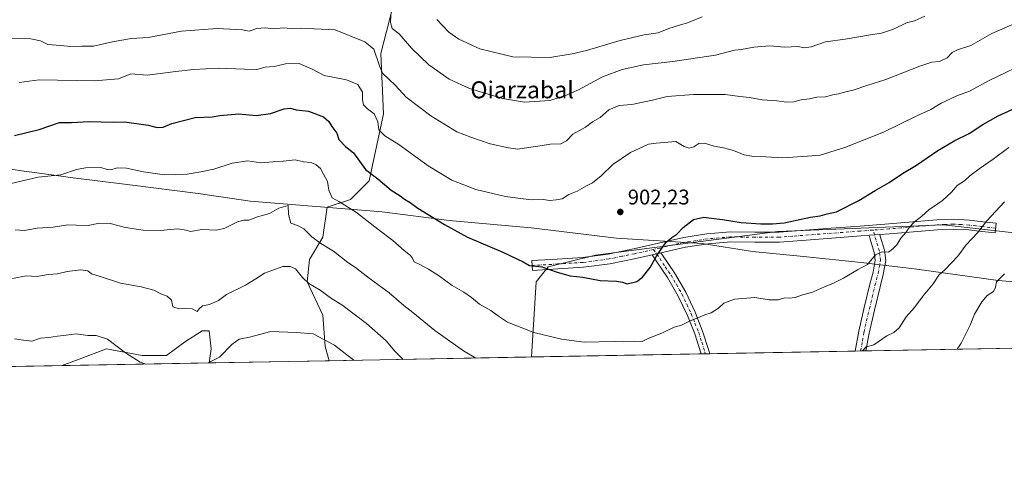
# Model space of a CAD drawing. Units: metres. Extents: x 624170 to 627615, y 4748060 to 4750436.
# Drawn here: x 626577 to 627041, y 4748060 to 4748267 of the extents above; entities that cross this region are included whole.
import ezdxf
from ezdxf.enums import TextEntityAlignment as Align

# ---------------------------------------------------------------- set-up
doc = ezdxf.new("R2010")
doc.units = ezdxf.units.M
doc.header["$MEASUREMENT"] = 0
doc.linetypes.add('DGN Style 4', pattern=[2.6384748266838614, 1.318413404963828, -0.6592067024819142, 0.001648016756204785, -0.6592067024819142])
for name, color, linetype, lineweight in [('Arbolado forestal CxS', 92, 'Continuous', 0), ('Camino Cxs', 7, 'Continuous', 0), ('Camino eje', 30, 'DGN Style 4', 13), ('Comarca', 135, 'Continuous', 13), ('Comarca CxS', 21, 'Continuous', 0), ('Comunidad Autónoma CxS', 142, 'Continuous', 0), ('Curva de nivel maestra', 30, 'Continuous', 30), ('Curva de nivel normal', 30, 'Continuous', 0), ('Matorral CxS', 135, 'Continuous', 0), ('Municipio', 91, 'Continuous', 13), ('Municipio CxS', 4, 'Continuous', 0), ('Provincia CxS', 1, 'Continuous', 0), ('Punto de cota en terreno', 7, 'Continuous', 0), ('Rótulo de punto de cota en terreno', 7, 'Continuous', 0), ('Suelo desnudo CxS', 253, 'Continuous', 0), ('Texto cartográfico', 7, 'Continuous', 0)]:
    doc.layers.add(name, color=color, linetype=linetype, lineweight=lineweight)
doc.styles.add('Style-Arial', font='txt')

# ---------------------------------------------------------------- blocks, each defined once
blk = doc.blocks.new('*U8')
at = {"layer": 'Arbolado forestal CxS', "color": 92, "linetype": 'Continuous', "lineweight": 0}
blk.add_polyline3d([(626753.9326999999, 4748277.598300001, 916.0696999999927), (626747.1661, 4748251.3147, 910.1388000000006), (626748.3712999999, 4748222.8399, 905.9238000000041), (626741.5953000003, 4748191.2663, 898.8662999999942), (626732.8327000003, 4748182.504100001, 895.7372999999935), (626721.7988999998, 4748178.804300001, 893.1247000000004), (626719.7407000001, 4748164.661499999, 890.5651999999973), (626713.4282999998, 4748154.140699999, 886.9590999999928), (626712.3761, 4748143.619899999, 884.7246000000014), (626719.7396999998, 4748127.8389, 882.6444000000047), (626720.7912999997, 4748113.108899999, 879.2372999999935), (626722.6947, 4748106.4476, 878.0917000000045), (626666.1113999998, 4748105.410800001, 880.2268000000041), (626667.1341000004, 4748112.057700001, 881.1156000000047), (626666.0822999999, 4748120.4747, 882.6928999999947), (626662.9263000004, 4748120.4749, 882.9189999999944), (626654.5091000004, 4748115.2141, 882.4101999999986), (626646.0928999997, 4748108.9023, 881.5209000000032), (626634.5188999996, 4748108.9023, 880.3606000000001), (626617.6858999999, 4748112.058900001, 879.1027999999933), (626603.6612999998, 4748106.7163, 877.4443000000028), (626596.9051999999, 4748104.142700001, 877.2741999999998), (626342.9430999998, 4748099.489200001, 900.172200000001)], dxfattribs=at)
blk = doc.blocks.new('*U10')
at = {"layer": 'Matorral CxS', "color": 135, "linetype": 'Continuous', "lineweight": 0}
blk.add_polyline3d([(627061.0236999998, 4748164.9735, 884.7621000000073), (627012.4323000005, 4748170.5503, 893.2535000000062), (626934.3673, 4748167.365499999, 899.678899999999), (626848.3362999996, 4748156.215100001, 901.246499999994), (626826.0318999998, 4748150.6395, 900.1720999999961), (626820.3287000004, 4748143.6205, 898.8399999999965), (626818.1052999999, 4748108.195900001, 892.5160999999936), (626722.6947, 4748106.4476, 878.0917000000045), (626720.7912999997, 4748113.108899999, 879.2372999999935), (626719.7396999998, 4748127.8389, 882.6444000000047), (626712.3761, 4748143.619899999, 884.7246000000014), (626713.4282999998, 4748154.140699999, 886.9590999999928), (626719.7407000001, 4748164.661499999, 890.5651999999973), (626721.7988999998, 4748178.804300001, 893.1247000000004), (626732.8327000003, 4748182.504100001, 895.7372999999935), (626741.5953000003, 4748191.2663, 898.8662999999942), (626748.3712999999, 4748222.8399, 905.9238000000041), (626747.1661, 4748251.3147, 910.1388000000006), (626753.9326999999, 4748277.598300001, 916.0696999999927)], dxfattribs=at)
blk.add_polyline3d([(626667.1341000004, 4748112.057700001, 881.1156000000047), (626666.1113999998, 4748105.410800001, 880.2268000000041), (626596.9051999999, 4748104.142700001, 877.2741999999998), (626603.6612999998, 4748106.7163, 877.4443000000028), (626617.6858999999, 4748112.058900001, 879.1027999999933), (626634.5188999996, 4748108.9023, 880.3606000000001), (626646.0928999997, 4748108.9023, 881.5209000000032), (626654.5091000004, 4748115.2141, 882.4101999999986), (626662.9263000004, 4748120.4749, 882.9189999999944), (626666.0822999999, 4748120.4747, 882.6928999999947)], close=True, dxfattribs=at)
blk = doc.blocks.new('*U28')
at = {"layer": 'Comarca CxS', "color": 21, "linetype": 'Continuous', "lineweight": 0, "flags": 128}
for points in [[(626572.5230000003, 4748196.692999999), (626578.9079999999, 4748195.83), (626584.8260000012, 4748195.029999999), (626602.0069999995, 4748192.706), (626628.8020000011, 4748189.391000002), (626660.9620000008, 4748185.236999999), (626685.480000001, 4748181.594000001), (626730.2569999998, 4748178.031999999), (626747.6570000007, 4748176.648), (626779.3090000006, 4748172.477), (626817.9270000003, 4748169.044000001), (626858.244, 4748164.141000001), (626898.61, 4748161.655), (626922.3649999994, 4748157.988000001), (626946.4620000005, 4748155.602000001), (626973.6250000009, 4748152.681999999), (626999.9040000013, 4748149.605000001), (627038.2019999991, 4748144.254000001), (627066.4919999997, 4748141.879000001)], [(627253.5917468262, 4748116.175519641), (625036.9680999991, 4748075.5593)]]:
    blk.add_lwpolyline(points, dxfattribs=at)
blk = doc.blocks.new('*U29')
at = {"layer": 'Municipio CxS', "color": 4, "linetype": 'Continuous', "lineweight": 0, "flags": 128}
for points in [[(626572.5230000003, 4748196.692999999), (626578.9079999999, 4748195.83), (626584.8260000012, 4748195.029999999), (626602.0069999995, 4748192.706), (626628.8020000011, 4748189.391000002), (626660.9620000008, 4748185.236999999), (626685.480000001, 4748181.594000001), (626730.2569999998, 4748178.031999999), (626747.6570000007, 4748176.648), (626779.3090000006, 4748172.477), (626817.9270000003, 4748169.044000001), (626858.244, 4748164.141000001), (626898.61, 4748161.655), (626922.3649999994, 4748157.988000001), (626946.4620000005, 4748155.602000001), (626973.6250000009, 4748152.681999999), (626999.9040000013, 4748149.605000001), (627038.2019999991, 4748144.254000001), (627066.4919999997, 4748141.879000001)], [(627253.5917468262, 4748116.175519641), (625036.9680999991, 4748075.5593)]]:
    blk.add_lwpolyline(points, dxfattribs=at)
blk = doc.blocks.new('5PATER')
at = {"layer": 'Suelo desnudo CxS', "linetype": 'Continuous', "lineweight": 0}
h = blk.add_hatch(color=51, dxfattribs=at)
edge = h.paths.add_edge_path()
edge.add_ellipse((0, 0), major_axis=(-0.1095731443231308, -0.1110710700762829), ratio=0.9994222409660322, start_angle=0, end_angle=360)

msp = doc.modelspace()

# ---------------------------------------------------------------- linework, layer by layer
at = {"layer": 'Arbolado forestal CxS', "color": 92, "linetype": 'Continuous', "lineweight": 0, "extrusion": (0.1842967176551289, 0.003376883445526439, 0.9828648516046045), "elevation": 132458.3787674108, "flags": 128}
msp.add_lwpolyline([(4735828.032487212, -701603.2826828209), (4735828.032487213, -701459.9422797937)], dxfattribs=at)
at = {"layer": 'Arbolado forestal CxS', "color": 92, "linetype": 'Continuous', "lineweight": 0, "extrusion": (0.008382234575128144, 0.0001535812399791517, 0.999964856660638), "elevation": 6875.841472847274, "flags": 128}
msp.add_lwpolyline([(626868.5905433629, 4748108.661397028), (626788.602931388, 4748107.195897011)], dxfattribs=at)
at = {"layer": 'Arbolado forestal CxS', "color": 92, "linetype": 'Continuous', "lineweight": 0, "extrusion": (0.09950857284707558, 0.001830198583600063, 0.9950350216465162), "elevation": 71959.13525037478, "flags": 128}
msp.add_lwpolyline([(4735778.578962183, -710474.0929356702), (4735778.578962184, -710472.02713141)], dxfattribs=at)
at = {"layer": 'Arbolado forestal CxS', "color": 92, "linetype": 'Continuous', "lineweight": 0, "extrusion": (0.09958541118015803, 0.001826410744410897, 0.9950273413850855), "elevation": 71989.31328852891, "flags": 128}
msp.add_lwpolyline([(4735815.85589149, -710224.581137144), (4735815.85589149, -710222.5149168537)], dxfattribs=at)
at = {"layer": 'Arbolado forestal CxS', "color": 92, "linetype": 'Continuous', "lineweight": 0, "extrusion": (0.01033128312334692, 0.0001893089845453722, 0.9999466129504783), "elevation": 8266.950369918628, "flags": 128}
msp.add_lwpolyline([(626928.1858831285, 4748109.514873138), (626859.5340167774, 4748108.256973117)], dxfattribs=at)
at = {"layer": 'Arbolado forestal CxS', "color": 92, "linetype": 'Continuous', "lineweight": 0, "extrusion": (0.08601850799666574, 0.001576309205939206, 0.996292292217156), "elevation": 62303.01002274805, "flags": 128}
msp.add_lwpolyline([(4735826.495805873, -711140.3367886826), (4735826.495805872, -711137.8168239453)], dxfattribs=at)
at = {"layer": 'Arbolado forestal CxS', "color": 92, "linetype": 'Continuous', "lineweight": 0, "extrusion": (0.1137118065584974, 0.002083795389869811, 0.9935115917018663), "elevation": 82073.09496991165, "flags": 128}
msp.add_lwpolyline([(4735826.495593944, -709133.1586754195), (4735826.495593944, -709130.631657651)], dxfattribs=at)
at = {"layer": 'Arbolado forestal CxS', "color": 92, "linetype": 'Continuous', "lineweight": 0, "extrusion": (0.04891251617196458, 0.0008962552776600459, 0.9988026644378781), "elevation": 35780.16846416459, "flags": 128}
msp.add_lwpolyline([(4735827.633527948, -712582.4914692484), (4735827.633527948, -712364.8904503399)], dxfattribs=at)
at = {"layer": 'Arbolado forestal CxS', "color": 92, "linetype": 'Continuous', "lineweight": 0, "extrusion": (0.03769602978892327, 0.000690720471015937, 0.9992890133706982), "elevation": 27782.03907556702, "flags": 128}
msp.add_lwpolyline([(4735827.784180535, -713064.0241594703), (4735827.784180535, -713007.3910960518)], dxfattribs=at)
at = {"layer": 'Arbolado forestal CxS', "color": 92, "linetype": 'Continuous', "lineweight": 0}
for points in [[(626856.5528999995, 4748423.981699999, 949.8733999999969), (626832.7287, 4748382.167500001, 952.5718999999954), (626811.7390999999, 4748361.164899999, 944.5923999999941), (626802.7421000004, 4748331.1611, 935.7302000000054), (626812.1741000004, 4748325.962099999, 937.1264999999986), (626811.7377000004, 4748312.158100001, 931.7593000000053), (626793.7692999998, 4748297.726500001, 927.9741000000067), (626753.9326999999, 4748277.598300001, 916.0696999999927), (626747.1661, 4748251.3147, 910.1388000000006), (626748.3712999999, 4748222.8399, 905.9238000000041), (626741.5953000003, 4748191.2663, 898.8662999999942), (626732.8327000003, 4748182.504100001, 895.7372999999935), (626721.7988999998, 4748178.804300001, 893.1247000000004), (626719.7407000001, 4748164.661499999, 890.5651999999973), (626713.4282999998, 4748154.140699999, 886.9590999999928), (626712.3761, 4748143.619899999, 884.7246000000014), (626719.7396999998, 4748127.8389, 882.6444000000047), (626720.7912999997, 4748113.108899999, 879.2372999999935), (626722.6946, 4748106.447699999, 878.0917000000045)], [(627088.2289000005, 4748146.045700001, 876.8867000000029), (627078.5481000004, 4748156.210700001, 879.9140000000043), (627061.0236999998, 4748164.9735, 884.7621000000073), (627012.4323000005, 4748170.5503, 893.2535000000062), (626934.3673, 4748167.365499999, 899.678899999999), (626848.3362999996, 4748156.215100001, 901.246499999994), (626826.0318999998, 4748150.6395, 900.1720999999961), (626820.3287000004, 4748143.6205, 898.8399999999965), (626818.1052999999, 4748108.196000001, 892.5160999999936)], [(626666.1113999998, 4748105.410900001, 880.2268999999943), (626667.1341000004, 4748112.057700001, 881.1156000000047), (626666.0822999999, 4748120.4747, 882.6928999999947), (626662.9263000004, 4748120.4749, 882.9189999999944), (626654.5091000004, 4748115.2141, 882.4101999999986), (626646.0928999997, 4748108.9023, 881.5209000000032), (626634.5188999996, 4748108.9023, 880.3606000000001), (626617.6858999999, 4748112.058900001, 879.1027999999933), (626603.6612999998, 4748106.7163, 877.4443000000028), (626596.9055000005, 4748104.1428, 877.2741999999998)]]:
    msp.add_polyline3d(points, dxfattribs=at)
msp.add_polyline3d([(627088.2289000005, 4748146.045700001, 876.8867000000029), (627094.4795000004, 4748139.4825, 874.398199999996), (627109.6140999999, 4748124.347300001, 866.9651000000014), (627133.9967999998, 4748113.984099999, 866.1285000000062), (626818.1052999999, 4748108.195900001, 892.5160999999936), (626820.3287000004, 4748143.6205, 898.8399999999965), (626826.0318999998, 4748150.6395, 900.1720999999961), (626848.3362999996, 4748156.215100001, 901.246499999994), (626934.3673, 4748167.365499999, 899.678899999999), (627012.4323000005, 4748170.5503, 893.2535000000062), (627061.0236999998, 4748164.9735, 884.7621000000073), (627078.5481000004, 4748156.210700001, 879.9140000000043)], close=True, dxfattribs=at)
at = {"layer": 'Camino Cxs', "color": 7, "linetype": 'Continuous', "lineweight": 0, "extrusion": (0.3332072889524623, 0.02517271755242553, 0.9425174995086171), "elevation": 329284.8243007364, "flags": 128}
msp.add_lwpolyline([(4687442.163576328, -926085.8365997679), (4687442.163576328, -926091.188578333)], dxfattribs=at)
msp.add_lwpolyline([(4687442.163576328, -926085.8365997679), (4687442.163576328, -926091.188578333)], dxfattribs=at)
at = {"layer": 'Camino Cxs', "color": 7, "linetype": 'Continuous', "lineweight": 0, "extrusion": (0.263788651087315, 0.05995196609848617, 0.962715591085166), "elevation": 450892.0574393339, "flags": 128}
msp.add_lwpolyline([(4491154.549715459, -1601308.580401747), (4491154.549715459, -1601313.03301)], dxfattribs=at)
msp.add_lwpolyline([(4491154.549715459, -1601308.580401747), (4491154.549715459, -1601313.03301)], dxfattribs=at)
at = {"layer": 'Camino Cxs', "color": 7, "linetype": 'Continuous', "lineweight": 0, "extrusion": (0.3525173394618945, 0.006500149443376352, 0.9357827063137688), "elevation": 252697.2573582616, "flags": 128}
msp.add_lwpolyline([(4735745.120047819, -668143.3243717), (4735745.120047818, -668138.9307247989)], dxfattribs=at)
at = {"layer": 'Camino Cxs', "color": 7, "linetype": 'Continuous', "lineweight": 0, "extrusion": (0.6410081609909628, 0.01174662393701878, 0.7674441701968074), "elevation": 458358.864387756, "flags": 128}
msp.add_lwpolyline([(4735826.495708374, -547277.7997529206), (4735826.495708374, -547271.2569409681)], dxfattribs=at)
at = {"layer": 'Camino Cxs', "color": 7, "linetype": 'Continuous', "lineweight": 0}
for points in [[(626982.3901000004, 4748165.9301, 897.0464999999967), (626977.3601000002, 4748165.550100001, 898.8349000000018), (626973.4200999998, 4748165.2501, 901.1941999999982), (626959.8400999998, 4748164.2301, 900.6569000000019), (626947.5900999998, 4748163.300100001, 899.2589000000008), (626935.1501000002, 4748162.360099999, 900.5241999999998), (626923.4301000005, 4748162.350099999, 899.6870999999956), (626912.1001000004, 4748162.4901, 898.9554999999965), (626901.4401000004, 4748161.600099999, 901.9323000000004), (626890.7901, 4748159.950099999, 901.0675999999949), (626879.1901000004, 4748157.3201, 900.6551999999939), (626875.0100999996, 4748156.370100001, 901.859700000001), (626867.2801000001, 4748154.600099999, 902.0304000000034), (626855.0800999999, 4748152.130100001, 908.9578999999941), (626842.6901000004, 4748150.4801, 901.619200000001), (626830.5900999998, 4748149.7301, 902.6983000000038), (626818.6501000002, 4748149.0001, 900.3371000000043), (626818.3701, 4748153.620100001, 901.6275000000023), (626830.3000999996, 4748154.350099999, 903.1900000000023), (626842.2401000002, 4748155.090100001, 902.2088999999978), (626854.3201000001, 4748156.700099999, 909.1640000000043), (626866.3000999996, 4748159.120100001, 901.4263000000066), (626878.1001000004, 4748161.8201, 900.4717999999993), (626889.9200999998, 4748164.5001, 900.0344999999943), (626900.8901000004, 4748166.200099999, 904.1276999999973), (626911.9401000004, 4748167.120100001, 899.9446999999927), (626923.4600999998, 4748166.9801, 899.6451999999991), (626934.9801000003, 4748166.9901, 899.6937999999938), (626959.4901000002, 4748168.850099999, 898.9563000000053), (626973.0701000001, 4748169.870100001, 898.9223000000056), (626986.6201, 4748170.9001, 897.1869000000006), (626997.9901000002, 4748171.850099999, 895.8856999999989), (627009.3400999998, 4748172.8201, 894.2391999999963), (627017.0401, 4748173.110099999, 893.0188000000053), (627024.7001, 4748172.690099999, 891.617499999993), (627030.9801000003, 4748171.9801, 890.7924000000058), (627037.2500999998, 4748171.280099999, 889.6490000000049), (627036.7301000003, 4748166.6801, 889.4437999999938), (627030.4600999998, 4748167.380100001, 890.8163999999962), (627024.3201000001, 4748168.0701, 892.0249999999943), (627017.0000999998, 4748168.4801, 893.186799999996), (627009.6300999997, 4748168.190099999, 894.0822000000045), (626986.9901000002, 4748166.280099999, 897.9480999999943)], [(626977.3601000002, 4748165.550100001, 898.8349000000018), (626982.3901000004, 4748165.9301, 897.0464999999967), (626982.6300999997, 4748165.110099999, 897.2317000000039), (626984.6101000002, 4748158.530099999, 901.4324000000053), (626985.2001, 4748153.700099999, 902.7725999999967), (626984.0500999996, 4748147.110099999, 898.9468999999954), (626982.5000999998, 4748141.3301, 894.7793999999994), (626979.8701, 4748130.340100001, 898.9425000000047), (626977.3701, 4748119.350099999, 894.0296999999991), (626975.8701, 4748111.090100001, 896.4030000000058), (626975.8695, 4748111.0867, 896.4039000000049), (626970.8491000002, 4748110.994700001, 900.5985999999976), (626970.8501000004, 4748111.0001, 900.6031999999979), (626972.5401, 4748120.340100001, 901.0433000000049), (626975.0701000001, 4748131.460100001, 900.3286999999982), (626977.7301000003, 4748142.540100001, 899.7388000000066), (626979.2301000003, 4748148.170100001, 901.8941000000051), (626980.2200999996, 4748153.8301, 903.385500000004), (626979.7801000001, 4748157.520099999, 903.5120000000024), (626977.9200999998, 4748163.700099999, 899.8626999999979)], [(626875.0100999996, 4748156.370100001, 901.859700000001), (626879.1901000004, 4748157.3201, 900.6551999999939), (626880.2701000003, 4748155.7301, 901.5782999999938), (626885.6300999997, 4748147.8101, 903.1346999999952), (626890.8701, 4748138.7501, 901.9309999999969), (626895.3201000001, 4748129.290100001, 901.3448999999965), (626898.8601000002, 4748120.390100001, 899.8773999999976), (626901.8201000001, 4748111.210100001, 898.8162000000011), (626902.2001, 4748109.7401, 897.5815000000002), (626902.2008999997, 4748109.7368, 897.5785999999936), (626898.0900999998, 4748109.6601, 899.1273999999976), (626897.9528999999, 4748110.208900001, 899.3417000000045), (626895.1001000004, 4748119.040100001, 899.860799999995), (626891.6501000002, 4748127.700099999, 898.186400000006), (626887.3300999999, 4748136.9001, 900.3347999999969), (626882.2401000002, 4748145.6801, 902.2149999999965), (626876.9600999998, 4748153.4901, 903.4391999999935)]]:
    msp.add_polyline3d(points, close=True, dxfattribs=at)
for points in [[(626875.0100999996, 4748156.370100001, 901.859700000001), (626867.2801000001, 4748154.600099999, 902.0304000000034), (626855.0800999999, 4748152.130100001, 908.9578999999941), (626842.6901000004, 4748150.4801, 901.619200000001), (626830.5900999998, 4748149.7301, 902.6983000000038), (626818.6501000002, 4748149.0001, 900.3371000000043), (626818.3701, 4748153.620100001, 901.6275000000023), (626830.3000999996, 4748154.350099999, 903.1900000000023), (626842.2401000002, 4748155.090100001, 902.2088999999978), (626854.3201000001, 4748156.700099999, 909.1640000000043), (626866.3000999996, 4748159.120100001, 901.4263000000066), (626878.1001000004, 4748161.8201, 900.4717999999993), (626889.9200999998, 4748164.5001, 900.0344999999943), (626900.8901000004, 4748166.200099999, 904.1276999999973), (626911.9401000004, 4748167.120100001, 899.9446999999927), (626923.4600999998, 4748166.9801, 899.6451999999991), (626934.9801000003, 4748166.9901, 899.6937999999938), (626959.4901000002, 4748168.850099999, 898.9563000000053), (626973.0701000001, 4748169.870100001, 898.9223000000056), (626986.6201, 4748170.9001, 897.1869000000006), (626997.9901000002, 4748171.850099999, 895.8856999999989), (627009.3400999998, 4748172.8201, 894.2391999999963), (627017.0401, 4748173.110099999, 893.0188000000053), (627024.7001, 4748172.690099999, 891.617499999993), (627030.9801000003, 4748171.9801, 890.7924000000058), (627037.2500999998, 4748171.280099999, 889.6490000000049), (627036.7301000003, 4748166.6801, 889.4437999999938), (627030.4600999998, 4748167.380100001, 890.8163999999962), (627024.3201000001, 4748168.0701, 892.0249999999943), (627017.0000999998, 4748168.4801, 893.186799999996), (627009.6300999997, 4748168.190099999, 894.0822000000045), (626986.9901000002, 4748166.280099999, 897.9480999999943), (626982.3901000004, 4748165.9301, 897.0464999999967)], [(626977.3601000002, 4748165.550100001, 898.8349000000018), (626973.4200999998, 4748165.2501, 901.1941999999982), (626959.8400999998, 4748164.2301, 900.6569000000019), (626947.5900999998, 4748163.300100001, 899.2589000000008), (626935.1501000002, 4748162.360099999, 900.5241999999998), (626923.4301000005, 4748162.350099999, 899.6870999999956), (626912.1001000004, 4748162.4901, 898.9554999999965), (626901.4401000004, 4748161.600099999, 901.9323000000004), (626890.7901, 4748159.950099999, 901.0675999999949), (626879.1901000004, 4748157.3201, 900.6551999999939)], [(626970.8491000002, 4748110.994700001, 900.5985999999976), (626970.8501000004, 4748111.0001, 900.6031999999979), (626972.5401, 4748120.340100001, 901.0433000000049), (626975.0701000001, 4748131.460100001, 900.3286999999982), (626977.7301000003, 4748142.540100001, 899.7388000000066), (626979.2301000003, 4748148.170100001, 901.8941000000051), (626980.2200999996, 4748153.8301, 903.385500000004), (626979.7801000001, 4748157.520099999, 903.5120000000024), (626977.9200999998, 4748163.700099999, 899.8626999999979), (626977.3601000002, 4748165.550100001, 898.8349000000018)], [(626982.3901000004, 4748165.9301, 897.0464999999967), (626982.6300999997, 4748165.110099999, 897.2317000000039), (626984.6101000002, 4748158.530099999, 901.4324000000053), (626985.2001, 4748153.700099999, 902.7725999999967), (626984.0500999996, 4748147.110099999, 898.9468999999954), (626982.5000999998, 4748141.3301, 894.7793999999994), (626979.8701, 4748130.340100001, 898.9425000000047), (626977.3701, 4748119.350099999, 894.0296999999991), (626975.8701, 4748111.090100001, 896.4030000000058), (626975.8695, 4748111.0867, 896.4039000000049)], [(626898.0900999998, 4748109.661, 899.1276999999973), (626897.9528999999, 4748110.208900001, 899.3417000000045), (626895.1001000004, 4748119.040100001, 899.860799999995), (626891.6501000002, 4748127.700099999, 898.186400000006), (626887.3300999999, 4748136.9001, 900.3347999999969), (626882.2401000002, 4748145.6801, 902.2149999999965), (626876.9600999998, 4748153.4901, 903.4391999999935), (626875.0100999996, 4748156.370100001, 901.859700000001)], [(626879.1901000004, 4748157.3201, 900.6551999999939), (626880.2701000003, 4748155.7301, 901.5782999999938), (626885.6300999997, 4748147.8101, 903.1346999999952), (626890.8701, 4748138.7501, 901.9309999999969), (626895.3201000001, 4748129.290100001, 901.3448999999965), (626898.8601000002, 4748120.390100001, 899.8773999999976), (626901.8201000001, 4748111.210100001, 898.8162000000011), (626902.2001, 4748109.7401, 897.5815000000002), (626902.2008999997, 4748109.7368, 897.5785999999936)]]:
    msp.add_polyline3d(points, dxfattribs=at)
at = {"layer": 'Camino eje', "color": 30, "linetype": 'DGN Style 4', "lineweight": 13}
for points in [[(626979.1942999996, 4748168.0119, 897.2562999999938), (626973.2451, 4748167.5601, 898.901199999993), (626959.6651, 4748166.540100001, 899.2424000000028), (626941.2851, 4748165.145099999, 899.7069999999949), (626935.0651000004, 4748164.675100001, 900.0344999999943), (626923.4451000001, 4748164.665100001, 899.5865000000049), (626912.0201000003, 4748164.8051, 899.4354000000021), (626901.1651, 4748163.9001, 903.090200000006), (626890.3551000003, 4748162.225099999, 899.9180000000052), (626878.6451000003, 4748159.5701, 900.4900999999956), (626875.7065000003, 4748158.900900001, 900.7192000000069)], [(626973.3592999997, 4748111.0407, 899.0917000000045), (626973.3601000002, 4748111.045100001, 899.0947000000016), (626974.2050999999, 4748115.715100001, 898.1223999999929), (626974.9550999999, 4748119.845100001, 897.6855999999971), (626977.4700999996, 4748130.9001, 897.8218999999954), (626978.7851, 4748136.395099999, 895.5990000000021), (626980.1151000002, 4748141.9351, 896.9000999999989), (626980.8651000002, 4748144.7501, 897.854800000001), (626981.6401000004, 4748147.640100001, 898.9807000000001), (626982.7100999998, 4748153.765100001, 901.5283999999956), (626982.4151, 4748156.1801, 900.963699999993), (626982.1951000001, 4748158.0251, 900.5941000000021), (626979.8750999998, 4748165.7401, 897.8785999999964), (626979.1942999996, 4748168.0119, 897.2562999999938)], [(627036.9901000002, 4748168.9801, 889.3877999999969), (627030.7200999996, 4748169.6801, 890.7529000000068), (627027.6501000002, 4748170.0251, 891.3675999999978), (627024.5100999996, 4748170.380100001, 891.7970999999961), (627020.8501000004, 4748170.585100001, 892.3715999999986), (627017.0201000003, 4748170.795100001, 893.0160999999936), (627013.1700999998, 4748170.6501, 893.5356999999932), (627009.4851000002, 4748170.505100001, 894.1245000000055), (627003.8101000005, 4748170.020099999, 895.3224999999949), (626998.1851000005, 4748169.545100001, 896.050000000003), (626992.5000999998, 4748169.0701, 896.0046000000002), (626986.8051000005, 4748168.590100001, 896.9278000000049), (626979.1942999996, 4748168.0119, 897.2562999999938)], [(626875.7065000003, 4748158.900900001, 900.7192000000069), (626866.7901, 4748156.860099999, 901.3902999999991), (626860.8000999996, 4748155.6501, 905.4768999999943), (626854.7001, 4748154.415100001, 908.8328000000038), (626842.4650999998, 4748152.7851, 901.3644000000058), (626830.4451000001, 4748152.040100001, 901.6506999999983), (626818.5100999996, 4748151.3101, 900.8879000000015)], [(626875.7065000003, 4748158.900900001, 900.7192000000069), (626878.6151000002, 4748154.610099999, 902.3086999999941), (626881.2550999997, 4748150.7051, 902.7897999999988), (626883.9351000005, 4748146.745100001, 902.1388000000006), (626886.4801000003, 4748142.3551, 900.967499999999), (626889.1001000004, 4748137.825099999, 900.8377000000038), (626891.3251, 4748133.095100001, 898.4956999999995), (626893.4851000002, 4748128.495100001, 898.7404999999999), (626895.2100999998, 4748124.165100001, 900.1051000000008), (626896.9801000003, 4748119.715100001, 898.6156000000047), (626898.4600999998, 4748115.1251, 898.8638999999966), (626899.9275000002, 4748110.545100001, 898.8698000000004), (626900.1453, 4748109.699100001, 898.344299999997)]]:
    msp.add_polyline3d(points, dxfattribs=at)
at = {"layer": 'Comarca', "color": 135, "linetype": 'Continuous', "lineweight": 13, "flags": 128}
msp.add_lwpolyline([(627066.4920000003, 4748141.879000002), (627038.2019999997, 4748144.254000002), (626999.9040000017, 4748149.605000001), (626973.6250000015, 4748152.681999999), (626946.4620000012, 4748155.602000002), (626922.3650000021, 4748157.988000002), (626898.6100000006, 4748161.655000002), (626858.2440000006, 4748164.141000002), (626817.9270000008, 4748169.044000002), (626779.3090000012, 4748172.476999999), (626747.6570000013, 4748176.648000001), (626730.2570000003, 4748178.032000001), (626685.4800000016, 4748181.594000002), (626660.9620000013, 4748185.237000001), (626628.8020000015, 4748189.391000003), (626602.0070000001, 4748192.706000002), (626584.8260000017, 4748195.029999998), (626578.9080000005, 4748195.830000001), (626572.5230000007, 4748196.693)], dxfattribs=at)
msp.add_lwpolyline([(627066.4920000003, 4748141.879000002), (627038.2019999997, 4748144.254000002), (626999.9040000017, 4748149.605000001), (626973.6250000015, 4748152.681999999), (626946.4620000012, 4748155.602000002), (626922.3650000021, 4748157.988000002), (626898.6100000006, 4748161.655000002), (626858.2440000006, 4748164.141000002), (626817.9270000008, 4748169.044000002), (626779.3090000012, 4748172.476999999), (626747.6570000013, 4748176.648000001), (626730.2570000003, 4748178.032000001), (626685.4800000016, 4748181.594000002), (626660.9620000013, 4748185.237000001), (626628.8020000015, 4748189.391000003), (626602.0070000001, 4748192.706000002), (626584.8260000017, 4748195.029999998), (626578.9080000005, 4748195.830000001), (626572.5230000007, 4748196.693)], dxfattribs=at)
at = {"layer": 'Comarca CxS', "color": 21, "linetype": 'Continuous', "lineweight": 0, "flags": 128}
msp.add_lwpolyline([(627066.4919999997, 4748141.879000001), (627038.2019999991, 4748144.254000001), (626999.9040000013, 4748149.605000001), (626973.6250000009, 4748152.681999999), (626946.4620000005, 4748155.602000001), (626922.3649999994, 4748157.988000001), (626898.61, 4748161.655), (626858.244, 4748164.141000001), (626817.9270000003, 4748169.044000001), (626779.3090000006, 4748172.477), (626747.6570000007, 4748176.648), (626730.2569999998, 4748178.031999999), (626685.480000001, 4748181.594000001), (626660.9620000008, 4748185.236999999), (626628.8020000011, 4748189.391000002), (626602.0069999995, 4748192.706), (626584.8260000012, 4748195.029999999), (626578.9079999999, 4748195.83), (626572.5230000003, 4748196.692999999)], dxfattribs=at)
at = {"layer": 'Comunidad Autónoma CxS', "color": 142, "linetype": 'Continuous', "lineweight": 0, "flags": 128}
msp.add_lwpolyline([(624973.2614000012, 4748074.392), (624211.8400009454, 4748060.439982492), (624205.5577429712, 4748408.300846228), (624170.0600009455, 4750373.879982468), (624339.3146244967, 4750376.980396076), (625052.2507999989, 4750390.040100001), (625103.9097999996, 4750390.9864), (627572.1700009708, 4750436.199982467), (627610.1504583847, 4748390.472620982), (627615.1200009721, 4748122.799982493), (627387.8901963423, 4748118.636337241), (627253.5917468262, 4748116.175519641), (625036.9680999991, 4748075.5593)], close=True, dxfattribs=at)
at = {"layer": 'Curva de nivel maestra', "color": 30, "linetype": 'Continuous', "lineweight": 30, "elevation": 900, "flags": 128}
msp.add_lwpolyline([(626574.3300000001, 4748212.550100001), (626586.0199999996, 4748215.5101), (626595.5800000001, 4748218.7601), (626601.25, 4748218.780099999), (626609.5800000001, 4748219.2601), (626620.9100000003, 4748218.960100001), (626626.25, 4748219.110099999), (626637.4100000003, 4748217.520099999), (626641.5599999997, 4748216.370100001), (626644.4100000003, 4748216.590100001), (626648.5800000001, 4748218.2601), (626659.5800000001, 4748221.050100001), (626667.5800000001, 4748221.340100001), (626671.25, 4748222.0101), (626680.0999999996, 4748222.780099999), (626688.3499999996, 4748222.0801), (626695.0199999996, 4748222.920100001), (626701.5800000001, 4748225.1801), (626704.5800000001, 4748225.470100001), (626707.25, 4748224.720100001), (626713.0199999996, 4748224.1501), (626720.0499999998, 4748221.4001), (626722.6500000004, 4748219.200099999), (626723.9800000006, 4748216.8301), (626726.2999999998, 4748213.630100001), (626727.29, 4748210.7601), (626730.4199999999, 4748207.4801), (626734.2000000002, 4748204.4301), (626739.8399999999, 4748196.5801), (626745.6600000003, 4748192.200099999), (626752.04, 4748186.790100001), (626756.1699999999, 4748184.200099999), (626758.3300000001, 4748182.670100001), (626760.8600000005, 4748181.020099999), (626764.5800000001, 4748178.420100001), (626777.1600000003, 4748170.620100001), (626787.9600000001, 4748164.6601), (626804.6900000004, 4748157.6501), (626814.2800000003, 4748153.100099999), (626817.1399999997, 4748151.300100001), (626823.0599999997, 4748150.670100001), (626830.29, 4748148.120100001), (626836.4400000004, 4748146.4101), (626842.3399999999, 4748145.800100001), (626850.5899999999, 4748144.2501), (626858.2800000003, 4748143.9001), (626861.0800000001, 4748143.440099999), (626863.3300000001, 4748142.7401), (626867.8099999997, 4748143.7401), (626870.5099999999, 4748145.7501), (626874.1399999997, 4748150.420100001), (626877.1799999997, 4748156.040100001), (626881.5700000003, 4748162.110099999), (626884.2699999996, 4748164.5801), (626886.6399999997, 4748166.020099999), (626889.7100000001, 4748169.2601), (626894.5700000003, 4748173.020099999), (626899.4600000001, 4748174.050100001), (626903.0800000001, 4748173.5701), (626908.25, 4748173.0801), (626916.9500000002, 4748171.520099999), (626926.3499999996, 4748170.9301), (626931.8600000005, 4748170.9801), (626937.2199999997, 4748171.390100001), (626949.7100000001, 4748174.120100001), (626954.2699999996, 4748174.7601), (626957.5700000003, 4748175.620100001), (626962.0199999996, 4748176.600099999), (626972.5800000001, 4748182.030099999), (626980.25, 4748186.7301), (626986.7300000006, 4748190.4001), (626993.1699999999, 4748194.6601), (626999.7300000006, 4748198.670100001), (627009.8099999997, 4748205.5701), (627017.8399999999, 4748210.220100001), (627024.4800000006, 4748213.520099999), (627030.9100000003, 4748217.850099999), (627038.25, 4748221.890100001), (627044.8399999999, 4748224.800100001)], dxfattribs=at)
at = {"layer": 'Curva de nivel normal', "color": 30, "linetype": 'Continuous', "lineweight": 0, "flags": 128}
for points, elevation in [([(627003.5800000001, 4748268.92), (626998.7800000003, 4748266.680000001), (626995.0300000003, 4748265.640000001), (626988.7800000003, 4748262.76), (626983.1699999999, 4748260.91), (626977.9800000006, 4748260.060000001), (626966.0700000003, 4748257.939999999), (626956.7599999999, 4748256.800000001), (626950.0899999999, 4748254.4), (626946.7000000002, 4748253.949999999), (626943.6600000003, 4748254.59), (626937.4100000003, 4748254.24), (626930.4600000001, 4748254.850000001), (626922.9400000004, 4748254.310000001), (626917.25, 4748253.16), (626913.8399999999, 4748252.779999999), (626904.9699999997, 4748250.5), (626884.8399999999, 4748247.52), (626870.9100000003, 4748245.930000001), (626860.9100000003, 4748243.789999999), (626851.5800000001, 4748240.24), (626840.25, 4748234.08), (626834.1799999997, 4748231.5), (626826.8200000003, 4748229.109999999), (626814.8200000003, 4748228.34), (626804.4199999999, 4748230.029999999), (626788.8700000001, 4748234.730000001), (626779.3700000001, 4748239.189999999), (626769.7599999999, 4748245.92), (626761.5999999996, 4748253.75), (626755.7199999997, 4748260.550000001), (626752.5, 4748262.99), (626751.7300000006, 4748265.939999999), (626751.75, 4748269.439999999)], 915), ([(626898.6299999999, 4748268.600000001), (626891.7599999999, 4748265.699999999), (626887.8700000001, 4748264.609999999), (626882.9500000002, 4748262.980000001), (626877.9199999999, 4748261.050000001), (626871.2400000002, 4748260.060000001), (626859.9400000004, 4748257.430000001), (626844.1500000004, 4748252.720000001), (626837.3099999997, 4748251.100000001), (626826.79, 4748249.350000001), (626809.2699999996, 4748249.76), (626793.7100000001, 4748253.449999999), (626783.8300000001, 4748257.960000001), (626779.1900000004, 4748261.26), (626773.5499999998, 4748267.279999999)], 920), ([(626571.7999999998, 4748258.289999999), (626582.0800000001, 4748258.119999999), (626586.6200000001, 4748257.24), (626590.1299999999, 4748255.5), (626596.0499999998, 4748255.100000001), (626600.9100000003, 4748254.619999999), (626606.25, 4748254.77), (626611.5800000001, 4748254.699999999), (626620.5, 4748256.82), (626629.4199999999, 4748258.25), (626637.4400000004, 4748258.82), (626653.0599999997, 4748261.800000001), (626669.9100000003, 4748263.02), (626681.9299999997, 4748262.369999999), (626684.9699999997, 4748261.76), (626688.5899999999, 4748262.980000001), (626692.5800000001, 4748263.369999999), (626696.6799999997, 4748262.960000001), (626700.9900000002, 4748263.369999999), (626704.75, 4748263.07), (626709.1900000004, 4748263.230000001), (626715.6600000003, 4748262.84), (626725.5999999996, 4748262.380000001), (626739.5300000003, 4748256.800000001), (626743.8799999999, 4748253.279999999), (626746.4600000001, 4748245.42), (626747.8600000005, 4748241.970000001), (626753.9400000004, 4748236.100000001), (626759.0700000003, 4748230.67), (626770.6799999997, 4748221.939999999), (626782.9100000003, 4748214.350000001), (626789.5800000001, 4748211.75), (626798.5800000001, 4748208.689999999), (626807.3600000005, 4748206.859999999), (626811.7199999997, 4748206.180000001), (626816.7000000002, 4748207), (626822.25, 4748207.67), (626826.9100000003, 4748208.539999999), (626831.9100000003, 4748208.730000001), (626834.5800000001, 4748210.15), (626837.5800000001, 4748213.220000001), (626843.5800000001, 4748216.51), (626846.9100000003, 4748219), (626850.5199999996, 4748221.140000001), (626854.54, 4748224.67), (626859.5199999996, 4748226.680000001), (626865.5199999996, 4748227.210000001), (626875.2000000002, 4748229.220000001), (626882.1600000003, 4748231.029999999), (626894.4800000006, 4748231.970000001), (626909.5, 4748231.949999999), (626916.4299999997, 4748231.060000001), (626920.9100000003, 4748230.57), (626926.9100000003, 4748229.430000001), (626933.9100000003, 4748228.949999999), (626938.4400000004, 4748228.279999999), (626941.8099999997, 4748228.470000001), (626945.3099999997, 4748229.470000001), (626949.1699999999, 4748229.949999999), (626952.7000000002, 4748230.619999999), (626956.5800000001, 4748230.890000001), (626960.25, 4748231.84), (626962.9100000003, 4748232.189999999), (626966.3200000003, 4748233.26), (626969.8700000001, 4748234.01), (626976.3200000003, 4748236.220000001), (626985.25, 4748239), (627001.25, 4748245.279999999), (627006.9100000003, 4748247.119999999), (627010.54, 4748247.430000001), (627014.0899999999, 4748249.24), (627016.5, 4748251.77), (627019.0899999999, 4748253.060000001), (627025.2999999998, 4748255), (627035.29, 4748260.680000001), (627046.1100000005, 4748265.33)], 910), ([(626576.5999999996, 4748237.619999999), (626586.0099999999, 4748238.800000001), (626612.0999999996, 4748238.34), (626623.4699999997, 4748239.350000001), (626629.1399999997, 4748241.630000001), (626636.8899999997, 4748241.119999999), (626650.4800000006, 4748242.82), (626658.7699999996, 4748243.699999999), (626670.3300000001, 4748244.300000001), (626682.8399999999, 4748243.92), (626688.5800000001, 4748243.640000001), (626692.5800000001, 4748244.810000001), (626696.8099999997, 4748245.199999999), (626702.1900000004, 4748246.32), (626708.6600000003, 4748246.480000001), (626714.7199999997, 4748243.800000001), (626720.3600000005, 4748240.83), (626730.9100000003, 4748238.850000001), (626736.3200000003, 4748236.640000001), (626738.4600000001, 4748233.050000001), (626738.4400000004, 4748229.4), (626738.9400000004, 4748227.08), (626740.8700000001, 4748225.109999999), (626743.9400000004, 4748222.75), (626745.75, 4748219.07), (626746.1799999997, 4748215.289999999), (626748.9400000004, 4748212.480000001), (626755.6500000004, 4748208.359999999), (626769.4000000004, 4748198.27), (626780.5700000003, 4748191.58), (626791.9100000003, 4748187.130000001), (626805.9600000001, 4748183.850000001), (626811.7599999999, 4748183.09), (626818.2199999997, 4748182.350000001), (626823.6500000004, 4748182.4), (626826.7400000002, 4748182), (626829.8399999999, 4748182.289999999), (626832.6399999997, 4748182.720000001), (626835.75, 4748184.76), (626839.75, 4748186.439999999), (626844.0800000001, 4748188.84), (626846.9600000001, 4748190.33), (626850.9800000006, 4748193.539999999), (626856.4900000002, 4748199), (626864.7999999998, 4748204.52), (626873.25, 4748208.560000001), (626876.9100000003, 4748208.99), (626886.2000000002, 4748209.699999999), (626890.0599999997, 4748207.390000001), (626892.5300000003, 4748206.680000001), (626894.6799999997, 4748207.220000001), (626897.04, 4748208.789999999), (626899.6600000003, 4748209.050000001), (626904.3600000005, 4748207.51), (626908.7000000002, 4748206.859999999), (626913.3799999999, 4748205.539999999), (626918.4600000001, 4748203.539999999), (626922.9400000004, 4748202.710000001), (626928.6799999997, 4748202.5), (626936.6299999999, 4748202.060000001), (626948.3399999999, 4748202.83), (626954.25, 4748203.4), (626965.9100000003, 4748206.930000001), (626984.1299999999, 4748214.189999999), (626999.7800000003, 4748221.810000001), (627006.4600000001, 4748224.869999999), (627011.3799999999, 4748227.850000001), (627018.7800000003, 4748231.369999999), (627024.7100000001, 4748233.539999999), (627033.9100000003, 4748238.5), (627054.25, 4748248.300000001)], 905), ([(626572.7800000003, 4748189.91), (626585.4500000002, 4748192.939999999), (626596.2699999996, 4748194.100000001), (626603.6600000003, 4748196.529999999), (626607.9100000003, 4748197.380000001), (626615.1399999997, 4748197.460000001), (626618.0099999999, 4748196.609999999), (626619.8200000003, 4748196.390000001), (626622.75, 4748197.34), (626627.25, 4748197.24), (626635.25, 4748195.51), (626645.1500000004, 4748194.100000001), (626655.7599999999, 4748194.34), (626662.2400000002, 4748195.439999999), (626668.4199999999, 4748196.67), (626677.0300000003, 4748199.560000001), (626684.4000000004, 4748200.710000001), (626690.5800000001, 4748199.74), (626696.25, 4748200.24), (626701.0099999999, 4748200.439999999), (626706.6299999999, 4748201.100000001), (626710.6799999997, 4748200.220000001), (626714.25, 4748199.880000001), (626716.6100000005, 4748198.850000001), (626718.5800000001, 4748197.050000001), (626720.1200000001, 4748194.32), (626721.9000000004, 4748190.9), (626722.5700000003, 4748186.77), (626724.1900000004, 4748183.17), (626727.5999999996, 4748181.27), (626735.6699999999, 4748176.310000001), (626745.7400000002, 4748168.480000001), (626752.79, 4748163.140000001), (626758.0999999996, 4748158.350000001), (626761.0199999996, 4748156.039999999), (626761.9699999997, 4748154.82), (626762.75, 4748153), (626765.5700000003, 4748151.730000001), (626769.5700000003, 4748149.66), (626774.7599999999, 4748146.34), (626780.8099999997, 4748141.859999999), (626786.2000000002, 4748138.810000001), (626789.9000000004, 4748136.25), (626793.6399999997, 4748133.119999999), (626799, 4748130.08), (626802.6299999999, 4748127.4), (626806.7999999998, 4748124.609999999), (626819.2699999996, 4748119.76), (626832.3600000005, 4748116.560000001), (626842.9900000002, 4748115.24), (626857.3300000001, 4748115.51), (626861.4000000004, 4748115.32), (626866.8700000001, 4748115.699999999), (626870.4000000004, 4748115.560000001), (626873.4199999999, 4748117.09), (626879.54, 4748119.41), (626885.4000000004, 4748122.33), (626888.9100000003, 4748123.210000001), (626892.9100000003, 4748125.24), (626896.5499999998, 4748126.66), (626899.8099999997, 4748128.140000001), (626902.7999999998, 4748129.060000001), (626906.25, 4748131.24), (626908.9100000003, 4748133.640000001), (626913.8700000001, 4748135.460000001), (626923.4100000003, 4748136.279999999), (626930.2000000002, 4748135.210000001), (626934.4800000006, 4748135.210000001), (626937.6399999997, 4748136.119999999), (626939.6500000004, 4748135.970000001), (626942.4400000004, 4748136.26), (626945.5300000003, 4748137.4), (626950.6500000004, 4748138.74), (626956.25, 4748141.300000001), (626960.5800000001, 4748142.960000001), (626965.25, 4748145.34), (626971.9100000003, 4748149.24), (626976.5800000001, 4748151.859999999), (626980.4000000004, 4748156.369999999), (626983.5300000003, 4748157.699999999), (626986.4900000002, 4748157.59), (626988.5999999996, 4748159.140000001), (626990.4900000002, 4748161), (626992.3200000003, 4748164.279999999), (626994.7999999998, 4748166.980000001), (626996.2199999997, 4748169.210000001), (626998.7999999998, 4748171.91), (627002.25, 4748174.640000001), (627005.5800000001, 4748177.539999999), (627011.9100000003, 4748182.039999999), (627016.25, 4748185.960000001), (627018.9100000003, 4748188.960000001), (627022.25, 4748191.17), (627024.9100000003, 4748193.66), (627029.25, 4748196.92), (627035.9100000003, 4748201.439999999), (627043.1600000003, 4748206.939999999)], 895), ([(626791.8430000005, 4748107.7147), (626786.1600000003, 4748111.15), (626772.5199999996, 4748120.640000001), (626762.2199999997, 4748129.24), (626758.0099999999, 4748132.460000001), (626750.9900000002, 4748138.480000001), (626740.9900000002, 4748145.810000001), (626735.1900000004, 4748150.449999999), (626731.5599999997, 4748152.810000001), (626724.79, 4748158.15), (626718.8799999999, 4748161.680000001), (626714.5999999996, 4748164.91), (626710.8600000005, 4748168.619999999), (626707.7300000006, 4748170.220000001), (626704.5999999996, 4748171.33), (626703.5499999998, 4748175.350000001), (626703.3399999999, 4748179.680000001), (626699.0099999999, 4748178.289999999), (626694.6299999999, 4748175.859999999), (626689.0099999999, 4748174.24), (626684.8899999997, 4748172.75), (626682.5, 4748172.76), (626679.5599999997, 4748171.869999999), (626673.5800000001, 4748168.880000001), (626669.5800000001, 4748168.01), (626662.9100000003, 4748168.27), (626657.4100000003, 4748167.380000001), (626655.2300000006, 4748168.02), (626651.4400000004, 4748168.66), (626643.04, 4748167.789999999), (626635.0199999996, 4748167.92), (626626.7100000001, 4748169.199999999), (626619.54, 4748171.109999999), (626614.4500000002, 4748171.25), (626609.0700000003, 4748170.17), (626603.3600000005, 4748170.300000001), (626599.5300000003, 4748170.550000001), (626592.5599999997, 4748169.380000001), (626585.04, 4748168.869999999), (626579.1500000004, 4748167.869999999), (626574.6299999999, 4748168.180000001)], 890), ([(627041.2599999999, 4748181.33), (627032.8899999997, 4748172.300000001), (627028.5099999999, 4748166.74), (627023.0499999998, 4748161.07), (627019.1600000003, 4748155.74), (627013.2800000003, 4748149.4), (627010.1900000004, 4748146.74), (627007.5700000003, 4748142.74), (627002.7999999998, 4748137.07), (626998.7300000006, 4748131.49), (626994.7599999999, 4748127.09), (626991.54, 4748121.9), (626989.04, 4748119.75), (626985.6600000003, 4748118.199999999), (626979.6299999999, 4748113.880000001), (626975.9199999999, 4748112.939999999), (626974.3200000003, 4748111.32), (626974.0086000003, 4748111.0526)], 890), ([(626757.5577999996, 4748107.0865), (626753.7800000003, 4748111.01), (626749.6500000004, 4748115.810000001), (626740.3099999997, 4748124.029999999), (626728.6699999999, 4748132.74), (626723.9000000004, 4748135.789999999), (626718.5599999997, 4748139.77), (626713.1299999999, 4748142.91), (626710.0899999999, 4748145.680000001), (626706.8200000003, 4748149.77), (626704.3700000001, 4748150.91), (626700.8600000005, 4748150.869999999), (626692.2199999997, 4748147.76), (626688.1299999999, 4748145.029999999), (626683.2199999997, 4748142.01), (626674.25, 4748137.58), (626670.5800000001, 4748134.859999999), (626666.25, 4748132.930000001), (626663.0300000003, 4748132.300000001), (626661.3600000005, 4748130.970000001), (626660.5499999998, 4748129.600000001), (626658.1299999999, 4748130.859999999), (626654.8399999999, 4748131.180000001), (626652.2800000003, 4748130.9), (626650.5, 4748131.300000001), (626648.9699999997, 4748131.869999999), (626648.4500000002, 4748134.939999999), (626646.3499999996, 4748136.84), (626643.3700000001, 4748137.960000001), (626640.0800000001, 4748139.619999999), (626634.0899999999, 4748141.24), (626624.2999999998, 4748143.039999999), (626614.29, 4748146.34), (626610.6500000004, 4748147.390000001), (626608.9000000004, 4748148.800000001), (626605.6600000003, 4748149.26), (626599.25, 4748148.42), (626594.5800000001, 4748147.4), (626590.25, 4748147.050000001), (626584.9100000003, 4748146.100000001), (626579.8700000001, 4748146.390000001), (626573.4500000002, 4748145.26)], 885), ([(627041.2199999997, 4748147.460000001), (627037.4600000001, 4748143.630000001), (627036.9699999997, 4748141.130000001), (627036.0099999999, 4748139.100000001), (627032.9600000001, 4748137.199999999), (627030.4299999997, 4748134.26), (627027.0599999997, 4748128.390000001), (627025.0199999996, 4748123.230000001), (627023, 4748119.07), (627020.7400000002, 4748114.74), (627018.8255000003, 4748111.8738)], 885), ([(626636.3373999996, 4748104.8654), (626633.6399999997, 4748105.789999999), (626626.6900000004, 4748110.180000001), (626618.2100000001, 4748116.619999999), (626612.8899999997, 4748118.369999999), (626609, 4748118.4), (626603.4000000004, 4748119.08), (626598.6600000003, 4748118.439999999), (626594.5700000003, 4748118.08), (626590.5499999998, 4748117.32), (626586.5599999997, 4748117.01), (626582.5099999999, 4748115.630000001), (626578.5599999997, 4748116.09), (626574.3300000001, 4748116.710000001)], 880), ([(626734.3804000001, 4748106.661800001), (626731.0099999999, 4748109.17), (626725.2599999999, 4748113.75), (626715.2000000002, 4748119.039999999), (626707.1500000004, 4748119.730000001), (626695.1699999999, 4748120.210000001), (626685.2100000001, 4748117.5), (626680.3399999999, 4748116.66), (626676.8200000003, 4748114.07), (626671.0800000001, 4748108.180000001), (626665.6061000006, 4748105.401699999)], 880)]:
    msp.add_lwpolyline(points, dxfattribs=dict(at, elevation=elevation))
at = {"layer": 'Matorral CxS', "color": 135, "linetype": 'Continuous', "lineweight": 0, "extrusion": (-0.1494339450515297, -0.002738062114284492, 0.9887679197274732), "elevation": -105786.0261829013, "flags": 128}
msp.add_lwpolyline([(-4735828.165855106, 705814.4755157229), (-4735828.165855106, 705717.9647847493)], dxfattribs=at)
at = {"layer": 'Matorral CxS', "color": 135, "linetype": 'Continuous', "lineweight": 0, "extrusion": (-0.04261224052996453, -0.0007808066381575423, 0.9990913808546296), "elevation": -29531.57218120921, "flags": 128}
msp.add_lwpolyline([(-4735827.711601738, 712937.553463614), (-4735827.711601738, 712868.2727968149)], dxfattribs=at)
at = {"layer": 'Matorral CxS', "color": 135, "linetype": 'Continuous', "lineweight": 0}
for points in [[(626856.5528999995, 4748423.981699999, 949.8733999999969), (626832.7287, 4748382.167500001, 952.5718999999954), (626811.7390999999, 4748361.164899999, 944.5923999999941), (626802.7421000004, 4748331.1611, 935.7302000000054), (626812.1741000004, 4748325.962099999, 937.1264999999986), (626811.7377000004, 4748312.158100001, 931.7593000000053), (626793.7692999998, 4748297.726500001, 927.9741000000067), (626753.9326999999, 4748277.598300001, 916.0696999999927), (626747.1661, 4748251.3147, 910.1388000000006), (626748.3712999999, 4748222.8399, 905.9238000000041), (626741.5953000003, 4748191.2663, 898.8662999999942), (626732.8327000003, 4748182.504100001, 895.7372999999935), (626721.7988999998, 4748178.804300001, 893.1247000000004), (626719.7407000001, 4748164.661499999, 890.5651999999973), (626713.4282999998, 4748154.140699999, 886.9590999999928), (626712.3761, 4748143.619899999, 884.7246000000014), (626719.7396999998, 4748127.8389, 882.6444000000047), (626720.7912999997, 4748113.108899999, 879.2372999999935), (626722.6946, 4748106.447699999, 878.0917000000045)], [(627088.2289000005, 4748146.045700001, 876.8867000000029), (627078.5481000004, 4748156.210700001, 879.9140000000043), (627061.0236999998, 4748164.9735, 884.7621000000073), (627012.4323000005, 4748170.5503, 893.2535000000062), (626934.3673, 4748167.365499999, 899.678899999999), (626848.3362999996, 4748156.215100001, 901.246499999994), (626826.0318999998, 4748150.6395, 900.1720999999961), (626820.3287000004, 4748143.6205, 898.8399999999965), (626818.1052999999, 4748108.196000001, 892.5160999999936)], [(626666.1113999998, 4748105.410900001, 880.2268999999943), (626667.1341000004, 4748112.057700001, 881.1156000000047), (626666.0822999999, 4748120.4747, 882.6928999999947), (626662.9263000004, 4748120.4749, 882.9189999999944), (626654.5091000004, 4748115.2141, 882.4101999999986), (626646.0928999997, 4748108.9023, 881.5209000000032), (626634.5188999996, 4748108.9023, 880.3606000000001), (626617.6858999999, 4748112.058900001, 879.1027999999933), (626603.6612999998, 4748106.7163, 877.4443000000028), (626596.9055000005, 4748104.1428, 877.2741999999998)]]:
    msp.add_polyline3d(points, dxfattribs=at)
at = {"layer": 'Municipio', "color": 91, "linetype": 'Continuous', "lineweight": 13, "flags": 128}
msp.add_lwpolyline([(627066.4920000003, 4748141.879000002), (627038.2019999997, 4748144.254000002), (626999.9040000017, 4748149.605000001), (626973.6250000015, 4748152.681999999), (626946.4620000012, 4748155.602000002), (626922.3650000021, 4748157.988000002), (626898.6100000006, 4748161.655000002), (626858.2440000006, 4748164.141000002), (626817.9270000008, 4748169.044000002), (626779.3090000012, 4748172.476999999), (626747.6570000013, 4748176.648000001), (626730.2570000003, 4748178.032000001), (626685.4800000016, 4748181.594000002), (626660.9620000013, 4748185.237000001), (626628.8020000015, 4748189.391000003), (626602.0070000001, 4748192.706000002), (626584.8260000017, 4748195.029999998), (626578.9080000005, 4748195.830000001), (626572.5230000007, 4748196.693)], dxfattribs=at)
msp.add_lwpolyline([(627066.4920000003, 4748141.879000002), (627038.2019999997, 4748144.254000002), (626999.9040000017, 4748149.605000001), (626973.6250000015, 4748152.681999999), (626946.4620000012, 4748155.602000002), (626922.3650000021, 4748157.988000002), (626898.6100000006, 4748161.655000002), (626858.2440000006, 4748164.141000002), (626817.9270000008, 4748169.044000002), (626779.3090000012, 4748172.476999999), (626747.6570000013, 4748176.648000001), (626730.2570000003, 4748178.032000001), (626685.4800000016, 4748181.594000002), (626660.9620000013, 4748185.237000001), (626628.8020000015, 4748189.391000003), (626602.0070000001, 4748192.706000002), (626584.8260000017, 4748195.029999998), (626578.9080000005, 4748195.830000001), (626572.5230000007, 4748196.693)], dxfattribs=at)
at = {"layer": 'Municipio CxS', "color": 4, "linetype": 'Continuous', "lineweight": 0, "flags": 128}
msp.add_lwpolyline([(627066.4919999997, 4748141.879000001), (627038.2019999991, 4748144.254000001), (626999.9040000013, 4748149.605000001), (626973.6250000009, 4748152.681999999), (626946.4620000005, 4748155.602000001), (626922.3649999994, 4748157.988000001), (626898.61, 4748161.655), (626858.244, 4748164.141000001), (626817.9270000003, 4748169.044000001), (626779.3090000006, 4748172.477), (626747.6570000007, 4748176.648), (626730.2569999998, 4748178.031999999), (626685.480000001, 4748181.594000001), (626660.9620000008, 4748185.236999999), (626628.8020000011, 4748189.391000002), (626602.0069999995, 4748192.706), (626584.8260000012, 4748195.029999999), (626578.9079999999, 4748195.83), (626572.5230000003, 4748196.692999999)], dxfattribs=at)
at = {"layer": 'Provincia CxS', "color": 1, "linetype": 'Continuous', "lineweight": 0, "flags": 128}
msp.add_lwpolyline([(624973.2614000012, 4748074.392), (624211.8400009454, 4748060.439982492), (624205.5577429712, 4748408.300846228), (624170.0600009455, 4750373.879982468), (624339.3146244967, 4750376.980396076), (625052.2507999989, 4750390.040100001), (625103.9097999996, 4750390.9864), (627572.1700009708, 4750436.199982467), (627610.1504583847, 4748390.472620982), (627615.1200009721, 4748122.799982493), (627387.8901963423, 4748118.636337241), (627253.5917468262, 4748116.175519641), (625036.9680999991, 4748075.5593)], close=True, dxfattribs=at)

# ---------------------------------------------------------------- block references
at = {"layer": 'Arbolado forestal CxS', "color": 92, "linetype": 'Continuous', "lineweight": 0}
msp.add_blockref('*U8', (0, 0), dxfattribs=at)
at = {"layer": 'Comarca CxS', "color": 21, "linetype": 'Continuous', "lineweight": 0}
msp.add_blockref('*U28', (0, 0), dxfattribs=at)
at = {"layer": 'Matorral CxS', "color": 135, "linetype": 'Continuous', "lineweight": 0}
msp.add_blockref('*U10', (0, 0), dxfattribs=at)
at = {"layer": 'Municipio CxS', "color": 4, "linetype": 'Continuous', "lineweight": 0}
msp.add_blockref('*U29', (0, 0), dxfattribs=at)
at = {"layer": 'Punto de cota en terreno', "color": 7, "linetype": 'Continuous', "lineweight": 0, "xscale": 10, "yscale": 10, "zscale": 10}
msp.add_blockref('5PATER', (626860.0199999996, 4748176.560000001, 902.2299999999959), dxfattribs=at)

# ---------------------------------------------------------------- texts
at = {"layer": 'Rótulo de punto de cota en terreno', "color": 7, "linetype": 'Continuous', "lineweight": 0, "style": 'Style-Arial'}
msp.add_text('902,23', height=7.000000000000002, dxfattribs=at).set_placement((626863.5477999998, 4748180.0878))
at = {"layer": 'Texto cartográfico', "color": 7, "linetype": 'Continuous', "lineweight": 0, "style": 'Style-Arial'}
msp.add_text('Oiarzabal', height=8, dxfattribs=at).set_placement((626813.7317853661, 4748234.14015), align=Align.MIDDLE_CENTER)

doc.saveas('drawing.dxf')
